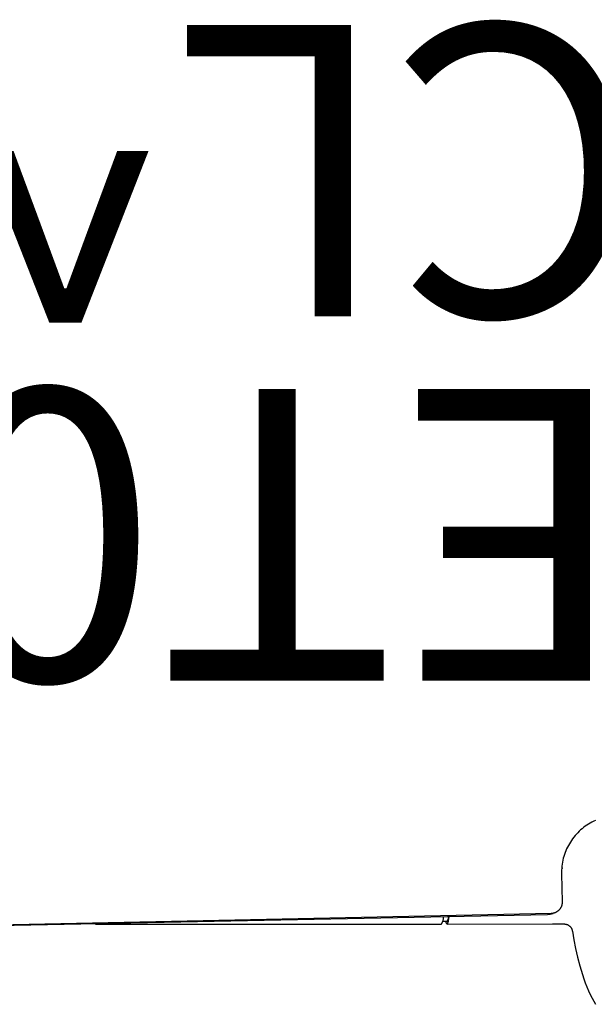
# Model space of a CAD drawing. Units: inches. Extents: x 0 to 432, y -1 to 337.
# Drawn here: x 292 to 295, y 93 to 100 of the extents above; entities that cross this region are included whole.
import ezdxf

# ---------------------------------------------------------------- set-up
doc = ezdxf.new("R2010")
doc.units = ezdxf.units.IN
doc.header["$MEASUREMENT"] = 0
for name, color, linetype in [('SEAT', 5, 'Continuous'), ('SEAT-FINISH', 7, 'Continuous'), ('SEAT-OTHER', 7, 'Continuous'), ('SEAT-PROD_NO', 7, 'Continuous'), ('SEAT-TYPE', 7, 'Continuous'), ('SEAT-VIEW', 7, 'Continuous')]:
    doc.layers.add(name, color=color, linetype=linetype)
doc.styles.get("Standard").update_dxf_attribs({"font": 'arial.ttf'})

# ---------------------------------------------------------------- blocks, each defined once
blk = doc.blocks.new('3PET014_0P')
at = {"layer": 'SEAT'}
for p, q in [((-3.0245, 8.2009), (-3.0365, 8.2214)), ((-3.0132, 8.1802), (-3.0245, 8.2009)), ((-3.0002, 8.1546), (-3.0132, 8.1802)), ((-2.988, 8.1284), (-3.0002, 8.1546)), ((-2.9765, 8.1016), (-2.988, 8.1284)), ((-2.9656, 8.0742), (-2.9765, 8.1016)), ((-2.9553, 8.0462), (-2.9656, 8.0742)), ((-2.9456, 8.0175), (-2.9553, 8.0462)), ((-2.9364, 7.9881), (-2.9456, 8.0175)), ((-2.9277, 7.958), (-2.9364, 7.9881)), ((-2.9123, 7.8988), (-2.9277, 7.958)), ((-2.8987, 7.8391), (-2.9123, 7.8988)), ((-2.8868, 7.7789), (-2.8987, 7.8391)), ((-2.8768, 7.7184), (-2.8868, 7.7789)), ((-2.7302, 7.5987), (7.899, 7.8179)), ((-2.8764, 7.7165), (-2.8768, 7.7184)), ((-2.876, 7.7145), (-2.8764, 7.7165)), ((-2.8755, 7.7126), (-2.876, 7.7145)), ((-2.875, 7.7107), (-2.8755, 7.7126)), ((-2.8744, 7.7088), (-2.875, 7.7107)), ((-2.8737, 7.7069), (-2.8744, 7.7088)), ((-2.873, 7.7051), (-2.8737, 7.7069)), ((-2.8722, 7.7033), (-2.873, 7.7051)), ((-2.8713, 7.7015), (-2.8722, 7.7033)), ((5.4054, 7.7665), (-2.7052, 7.606)), ((-2.8704, 7.6997), (-2.8713, 7.7015)), ((-2.8694, 7.698), (-2.8704, 7.6997)), ((-2.8683, 7.6963), (-2.8694, 7.698)), ((-2.8672, 7.6947), (-2.8683, 7.6963)), ((-2.8661, 7.6931), (-2.8672, 7.6947)), ((-2.8649, 7.6915), (-2.8661, 7.6931)), ((-2.8636, 7.69), (-2.8649, 7.6915)), ((-2.8623, 7.6885), (-2.8636, 7.69)), ((-2.8609, 7.687), (-2.8623, 7.6885)), ((-2.8595, 7.6856), (-2.8609, 7.687)), ((-2.858, 7.6843), (-2.8595, 7.6856)), ((-2.8565, 7.683), (-2.858, 7.6843)), ((-2.8549, 7.6818), (-2.8565, 7.683)), ((-2.8533, 7.6806), (-2.8549, 7.6818)), ((-2.8517, 7.6795), (-2.8533, 7.6806)), ((-2.85, 7.6784), (-2.8517, 7.6795)), ((-2.8483, 7.6774), (-2.85, 7.6784)), ((-2.8466, 7.6765), (-2.8483, 7.6774)), ((-2.8448, 7.6756), (-2.8466, 7.6765)), ((-2.843, 7.6748), (-2.8448, 7.6756)), ((-2.8411, 7.674), (-2.843, 7.6748)), ((-2.8393, 7.6733), (-2.8411, 7.674)), ((-2.8374, 7.6727), (-2.8393, 7.6733)), ((-2.8355, 7.6721), (-2.8374, 7.6727)), ((-2.8336, 7.6716), (-2.8355, 7.6721)), ((-2.8316, 7.6712), (-2.8336, 7.6716)), ((-2.8297, 7.6708), (-2.8316, 7.6712)), ((-2.8277, 7.6705), (-2.8297, 7.6708)), ((-2.8257, 7.6703), (-2.8277, 7.6705)), ((-2.8238, 7.6701), (-2.8257, 7.6703)), ((-2.8218, 7.67), (-2.8238, 7.6701)), ((-2.8201, 7.67), (-2.8218, 7.67)), ((-2.7402, 7.6701), (-2.8201, 7.67)), ((-2.7394, 7.6701), (-2.7402, 7.6701)), ((-2.0166, 7.6705), (-2.7394, 7.6701)), ((-2.7394, 7.6701), (-2.7394, 7.6701)), ((-2.0259, 7.6491), (-2.0303, 7.6209)), ((-2.0257, 7.6497), (-2.0259, 7.6491)), ((-2.0221, 7.6627), (-2.0257, 7.6497)), ((-2.0251, 7.6364), (-2.0255, 7.6352)), ((-2.0246, 7.6377), (-2.0251, 7.6364)), ((-2.0241, 7.6389), (-2.0246, 7.6377)), ((-2.0236, 7.6401), (-2.0241, 7.6389)), ((-2.023, 7.6413), (-2.0236, 7.6401)), ((-2.0224, 7.6424), (-2.023, 7.6413)), ((-2.0218, 7.6435), (-2.0224, 7.6424)), ((-2.0205, 7.6664), (-2.0221, 7.6627)), ((-2.0211, 7.6447), (-2.0218, 7.6435)), ((-2.0203, 7.6458), (-2.0211, 7.6447)), ((-2.0166, 7.6704), (-2.0205, 7.6664)), ((-2.0196, 7.6468), (-2.0203, 7.6458)), ((-2.0188, 7.6479), (-2.0196, 7.6468)), ((-2.0179, 7.6489), (-2.0188, 7.6479)), ((-2.0171, 7.6499), (-2.0179, 7.6489)), ((-2.0162, 7.6508), (-2.0171, 7.6499)), ((-2.016, 7.6701), (-2.0166, 7.6704)), ((-1.9863, 7.6508), (-2.0162, 7.6508)), ((-2.0154, 7.6696), (-2.016, 7.6701)), ((-2.0149, 7.6692), (-2.0154, 7.6696)), ((-2.0143, 7.6688), (-2.0149, 7.6692)), ((-2.0138, 7.6683), (-2.0143, 7.6688)), ((-2.0132, 7.6678), (-2.0138, 7.6683)), ((-2.0127, 7.6673), (-2.0132, 7.6678)), ((-2.0122, 7.6668), (-2.0127, 7.6673)), ((-2.0117, 7.6662), (-2.0122, 7.6668)), ((-2.0113, 7.6657), (-2.0117, 7.6662)), ((-2.0108, 7.6651), (-2.0113, 7.6657)), ((-2.0104, 7.6645), (-2.0108, 7.6651)), ((-2.01, 7.6639), (-2.0104, 7.6645)), ((-2.0097, 7.6633), (-2.01, 7.6639)), ((-2.0093, 7.6627), (-2.0097, 7.6633)), ((-2.009, 7.662), (-2.0093, 7.6627)), ((-2.0087, 7.6614), (-2.009, 7.662)), ((-2.0084, 7.6607), (-2.0087, 7.6614)), ((-2.0081, 7.66), (-2.0084, 7.6607)), ((-2.0079, 7.6594), (-2.0081, 7.66)), ((-2.0076, 7.6587), (-2.0079, 7.6594)), ((-2.0074, 7.658), (-2.0076, 7.6587)), ((-2.0073, 7.6573), (-2.0074, 7.658)), ((-2.0071, 7.6566), (-2.0073, 7.6573)), ((-2.007, 7.6559), (-2.0071, 7.6566)), ((-2.0069, 7.6551), (-2.007, 7.6559)), ((-2.0068, 7.6544), (-2.0069, 7.6551)), ((-2.0068, 7.6537), (-2.0068, 7.6544)), ((-2.0067, 7.653), (-2.0068, 7.6537)), ((-2.0068, 7.6515), (-2.0067, 7.6523)), ((-2.0068, 7.6508), (-2.0068, 7.6515)), ((-2.0067, 7.6523), (-2.0067, 7.653)), ((-1.991, 7.6359), (-1.9913, 7.6335)), ((-1.9907, 7.6382), (-1.991, 7.6359)), ((-1.9903, 7.6406), (-1.9907, 7.6382)), ((-1.9898, 7.6429), (-1.9903, 7.6406)), ((-1.9893, 7.6452), (-1.9898, 7.6429)), ((-1.9886, 7.6474), (-1.9893, 7.6452)), ((-1.9879, 7.6497), (-1.9886, 7.6474)), ((-1.9871, 7.6519), (-1.9879, 7.6497)), ((-1.9863, 7.6541), (-1.9871, 7.6519)), ((-1.9854, 7.6563), (-1.9863, 7.6541)), ((-1.9844, 7.6585), (-1.9854, 7.6563)), ((-1.9833, 7.6606), (-1.9844, 7.6585)), ((-1.9822, 7.6626), (-1.9833, 7.6606)), ((-1.9809, 7.6647), (-1.9822, 7.6626)), ((-1.9797, 7.6667), (-1.9809, 7.6647)), ((-1.9783, 7.6686), (-1.9797, 7.6667)), ((-1.9769, 7.6705), (-1.9783, 7.6686)), ((0.3986, 7.6719), (-1.9769, 7.6705)), ((-2.7921, 7.5662), (-2.7905, 7.5683)), ((-2.7905, 7.5683), (-2.7888, 7.5704)), ((-2.7888, 7.5704), (-2.787, 7.5725)), ((-2.787, 7.5725), (-2.7852, 7.5744)), ((-2.7852, 7.5744), (-2.7833, 7.5763)), ((-2.7833, 7.5763), (-2.7814, 7.5782)), ((-2.7814, 7.5782), (-2.7794, 7.58)), ((-2.7794, 7.58), (-2.7773, 7.5817)), ((-2.7773, 7.5817), (-2.7752, 7.5833)), ((-2.7752, 7.5833), (-2.773, 7.5849)), ((-2.773, 7.5849), (-2.7708, 7.5863)), ((-2.7708, 7.5863), (-2.7685, 7.5877)), ((-2.7685, 7.5877), (-2.7661, 7.5891)), ((-2.7661, 7.5891), (-2.7638, 7.5903)), ((-2.7638, 7.5903), (-2.7613, 7.5915)), ((-2.7613, 7.5915), (-2.7589, 7.5926)), ((-2.7589, 7.5926), (-2.7564, 7.5936)), ((-2.7564, 7.5936), (-2.7539, 7.5945)), ((-2.7539, 7.5945), (-2.7513, 7.5953)), ((-2.7513, 7.5953), (-2.7487, 7.596)), ((-2.7487, 7.596), (-2.7461, 7.5967)), ((-2.7461, 7.5967), (-2.7435, 7.5972)), ((-2.7255, 7.6029), (-2.7445, 7.5973)), ((-2.7435, 7.5972), (-2.7409, 7.5977)), ((-2.7409, 7.5977), (-2.7382, 7.5981)), ((-2.7382, 7.5981), (-2.7356, 7.5984)), ((-2.7356, 7.5984), (-2.7329, 7.5986)), ((-2.7329, 7.5986), (-2.7302, 7.5987)), ((-2.7302, 7.5987), (-2.7052, 7.606)), ((-2.7052, 7.606), (-2.7255, 7.6029)), ((-2.0272, 7.6262), (-2.0273, 7.6249)), ((-2.0273, 7.6249), (-2.0273, 7.6236)), ((-2.0273, 7.6236), (-2.0273, 7.6222)), ((-2.0273, 7.6222), (-2.0272, 7.6209)), ((-2.0271, 7.6275), (-2.0272, 7.6262)), ((-2.0269, 7.6288), (-2.0271, 7.6275)), ((-2.0267, 7.6301), (-2.0269, 7.6288)), ((-2.0265, 7.6314), (-2.0267, 7.6301)), ((-2.0262, 7.6327), (-2.0265, 7.6314)), ((-2.0259, 7.6339), (-2.0262, 7.6327)), ((-2.0255, 7.6352), (-2.0259, 7.6339)), ((-1.9914, 7.6312), (-1.9915, 7.6288)), ((-1.9915, 7.6288), (-1.9915, 7.6264)), ((-1.9915, 7.6264), (-1.9914, 7.6241)), ((-1.9913, 7.6335), (-1.9914, 7.6312)), ((-1.9914, 7.6241), (-1.9913, 7.6217)), ((-2.8069, 7.5237), (-2.8067, 7.5264)), ((-2.8069, 7.521), (-2.8069, 7.5237)), ((-2.8069, 7.5184), (-2.8069, 7.521)), ((-2.8026, 7.327), (-2.8069, 7.5184)), ((-2.8067, 7.5264), (-2.8064, 7.5291)), ((-2.8064, 7.5291), (-2.8061, 7.5317)), ((-2.8061, 7.5317), (-2.8056, 7.5344)), ((-2.8056, 7.5344), (-2.8051, 7.537)), ((-2.8051, 7.537), (-2.8045, 7.5396)), ((-2.8045, 7.5396), (-2.8038, 7.5422)), ((-2.8038, 7.5422), (-2.803, 7.5448)), ((-2.803, 7.5448), (-2.8021, 7.5473)), ((-2.8021, 7.5473), (-2.8012, 7.5498)), ((-2.8012, 7.5498), (-2.8001, 7.5523)), ((-2.8001, 7.5523), (-2.799, 7.5547)), ((-2.799, 7.5547), (-2.7977, 7.5571)), ((-2.7977, 7.5571), (-2.7964, 7.5594)), ((-2.7964, 7.5594), (-2.7951, 7.5617)), ((-2.7951, 7.5617), (-2.7936, 7.564)), ((-2.7936, 7.564), (-2.7921, 7.5662)), ((-2.8037, 7.2863), (-2.8029, 7.2998)), ((-2.8029, 7.2998), (-2.8025, 7.3134)), ((-2.8025, 7.3134), (-2.8026, 7.327)), ((-2.8149, 7.2194), (-2.8117, 7.2326)), ((-2.8117, 7.2326), (-2.809, 7.2459)), ((-2.809, 7.2459), (-2.8068, 7.2593)), ((-2.8068, 7.2593), (-2.805, 7.2728)), ((-2.8064, 7.2888), (-2.8063, 7.2889)), ((-2.8048, 7.2759), (-2.8064, 7.2888)), ((-2.8063, 7.2889), (-2.8061, 7.2889)), ((-2.8061, 7.2889), (-2.806, 7.289)), ((-2.806, 7.289), (-2.8059, 7.289)), ((-2.8059, 7.289), (-2.8057, 7.2891)), ((-2.8057, 7.2891), (-2.8056, 7.2891)), ((-2.8056, 7.2891), (-2.8055, 7.2892)), ((-2.8055, 7.2892), (-2.8053, 7.2892)), ((-2.8053, 7.2892), (-2.8052, 7.2892)), ((-2.8052, 7.2892), (-2.8051, 7.2892)), ((-2.8051, 7.2892), (-2.8049, 7.2893)), ((-2.804, 7.2901), (-2.805, 7.2896)), ((-2.805, 7.2728), (-2.8037, 7.2863)), ((-2.8049, 7.2893), (-2.8048, 7.2893)), ((-2.8048, 7.2893), (-2.8047, 7.2893)), ((-2.8047, 7.2893), (-2.8045, 7.2893)), ((-2.8045, 7.2893), (-2.8044, 7.2893)), ((-2.8044, 7.2893), (-2.8042, 7.2893)), ((-2.8042, 7.2893), (-2.8041, 7.2893)), ((-2.8041, 7.2893), (-2.804, 7.2893)), ((-2.8035, 7.2904), (-2.804, 7.2901)), ((-2.804, 7.2893), (-2.8038, 7.2892)), ((-2.8038, 7.2892), (-2.8037, 7.2892)), ((-2.8037, 7.2892), (-2.8036, 7.2892)), ((-2.8375, 7.1554), (-2.8321, 7.1679)), ((-2.8321, 7.1679), (-2.8271, 7.1805)), ((-2.8271, 7.1805), (-2.8226, 7.1933)), ((-2.8226, 7.1933), (-2.8185, 7.2063)), ((-2.8185, 7.2063), (-2.8149, 7.2194)), ((-2.8786, 7.0852), (-2.8707, 7.0963)), ((-2.8707, 7.0963), (-2.8633, 7.1076)), ((-2.8633, 7.1076), (-2.8562, 7.1192)), ((-2.8562, 7.1192), (-2.8495, 7.131)), ((-2.8495, 7.131), (-2.8433, 7.1431)), ((-2.8433, 7.1431), (-2.8375, 7.1554)), ((-2.9333, 7.0249), (-2.9233, 7.0342)), ((-2.9233, 7.0342), (-2.9137, 7.0437)), ((-2.9137, 7.0437), (-2.9044, 7.0536)), ((-2.9044, 7.0536), (-2.8954, 7.0638)), ((-2.8954, 7.0638), (-2.8868, 7.0744)), ((-2.8868, 7.0744), (-2.8786, 7.0852)), ((-3.0356, 6.9589), (-3.0233, 6.9646)), ((-3.0233, 6.9646), (-3.0111, 6.9708)), ((-3.0111, 6.9708), (-2.9992, 6.9773)), ((-2.9992, 6.9773), (-2.9876, 6.9843)), ((-2.9876, 6.9843), (-2.9762, 6.9917)), ((-2.9762, 6.9917), (-2.965, 6.9994)), ((-2.965, 6.9994), (-2.9542, 7.0076)), ((-2.9542, 7.0076), (-2.9436, 7.0161)), ((-2.9436, 7.0161), (-2.9333, 7.0249))]:
    blk.add_line(p, q, dxfattribs=at)
at = {"layer": 'SEAT-FINISH'}
blk.add_attdef('FINISH', (-5, 1.5), '', height=2, dxfattribs=at)
at = {"layer": 'SEAT-OTHER'}
blk.add_attdef('OTHER', (-5, -1), '', height=2, dxfattribs=at)
at = {"layer": 'SEAT-PROD_NO', "flags": 8}
blk.add_attdef('PROD_NO', (-5, 4), '', height=2, dxfattribs=at)
at = {"layer": 'SEAT-TYPE', "flags": 2}
blk.add_attdef('TYPE', (-5, -3.5), '', height=2, dxfattribs=at)
at = {"layer": 'SEAT-VIEW', "flags": 2}
blk.add_attdef('VIEW', (-5, -6), '', height=2, dxfattribs=at)

msp = doc.modelspace()

# ---------------------------------------------------------------- block references
ref = msp.add_blockref('3PET014_0P', (292.4437, 100.9768), dxfattribs=dict(rotation=180))
ref.add_attrib('FINISH', 'SCL^ MCL^ SDG', (297.4437, 99.4768), dxfattribs={"layer": 'SEAT-FINISH', "height": 2, "rotation": 180})
ref.add_attrib('PROD_NO', 'PET014', (297.4437, 96.9768), dxfattribs={"layer": 'SEAT-PROD_NO', "height": 2, "rotation": 180, "flags": 8})

doc.saveas('drawing.dxf')
